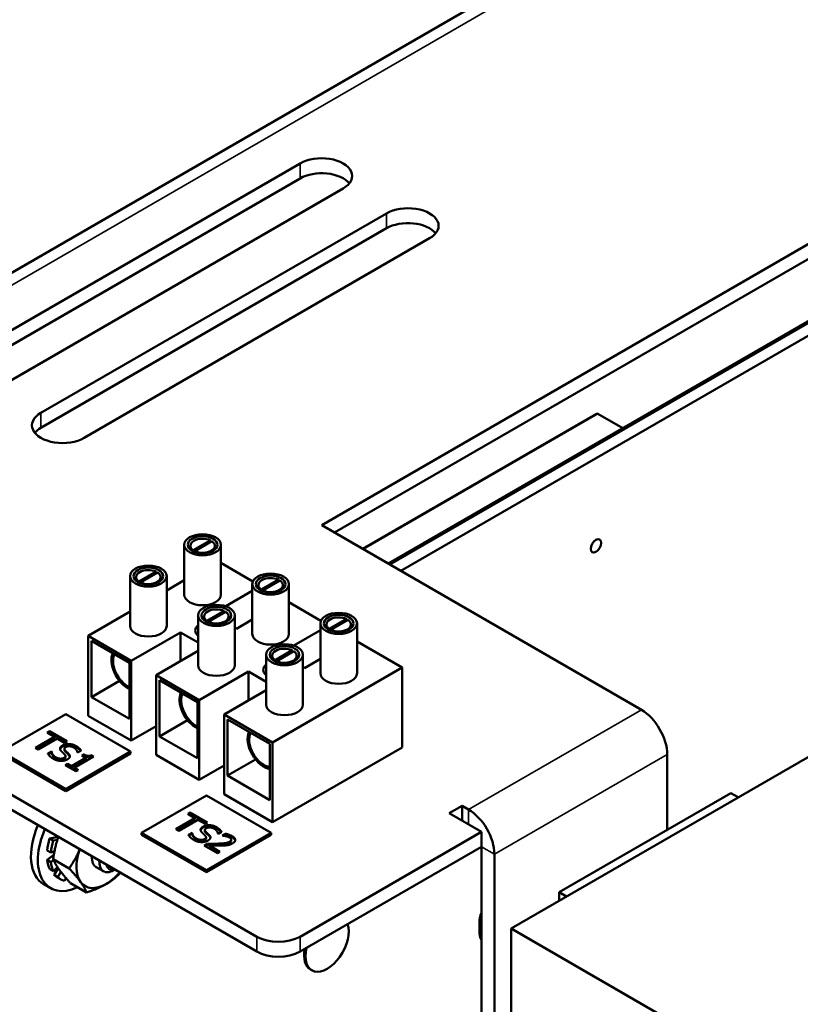
# Model space of a CAD drawing. Units: inches. Extents: x 1.1 to 48.4, y 0.6 to 37.7.
# Drawn here: x 38 to 40.4, y 29.8 to 32.8 of the extents above; entities that cross this region are included whole.
import ezdxf

# ---------------------------------------------------------------- set-up
doc = ezdxf.new("R2010")
doc.units = ezdxf.units.IN
doc.header["$LTSCALE"] = 2.25
doc.header["$MEASUREMENT"] = 0
doc.layers.add('Visible (ANSI)', color=7, linetype='Continuous', lineweight=50)
doc.layers.add('Visible Narrow (ANSI)', color=7, linetype='Continuous', lineweight=35)

msp = doc.modelspace()

# ---------------------------------------------------------------- linework, layer by layer
at = {"layer": 'Visible (ANSI)'}
for p, q in [((36.5654, 31.2548), (42.2665, 34.5463)), ((38.9287, 31.295), (42.2433, 33.2087)), ((42.2433, 33.1629), (38.9683, 31.2721)), ((42.408, 33.0678), (39.1331, 31.177)), ((42.4133, 33.0648), (39.1384, 31.174)), ((39.1384, 31.174), (42.4133, 33.0648)), ((39.1715, 31.1548), (42.4465, 33.0456)), ((44.2832, 32.8129), (39.5102, 30.0572)), ((37.8018, 31.7926), (38.8624, 32.4049)), ((38.8624, 32.3592), (37.8018, 31.7468)), ((38.995, 32.3284), (37.9344, 31.716)), ((38.0669, 31.6395), (39.1276, 32.2519)), ((39.1276, 32.2061), (38.0669, 31.5937)), ((39.2602, 32.1753), (38.1995, 31.5629)), ((39.0542, 31.2226), (39.7702, 31.636)), ((39.7769, 31.6366), (39.853, 31.5927)), ((39.9102, 30.7284), (38.9287, 31.295)), ((36.6215, 31.2493), (38.7298, 30.032)), ((38.5341, 31.2179), (38.5869, 31.2484)), ((38.592, 31.2455), (38.5392, 31.215)), ((38.5869, 31.2484), (38.5869, 31.2426)), ((38.5068, 31.0817), (38.5068, 31.2348)), ((38.5256, 31.22), (38.5256, 31.2317)), ((38.5341, 31.2146), (38.5341, 31.2179)), ((38.5392, 31.215), (38.5392, 31.2125)), ((38.6006, 31.22), (38.6006, 31.2317)), ((38.6193, 31.0817), (38.6193, 31.2348)), ((36.6215, 31.2035), (38.7298, 29.9863)), ((38.6193, 31.1791), (38.7176, 31.1224)), ((38.3404, 30.9856), (38.3404, 31.1387)), ((38.359, 31.1241), (38.359, 31.1356)), ((38.3676, 31.1218), (38.4204, 31.1523)), ((38.4255, 31.1493), (38.3727, 31.1189)), ((38.4204, 31.1523), (38.4204, 31.1464)), ((38.434, 31.1239), (38.434, 31.1356)), ((38.4529, 30.9856), (38.4529, 31.1387)), ((38.4529, 31.0946), (38.5068, 31.1258)), ((38.7431, 31.0973), (38.7959, 31.1278)), ((38.8009, 31.1249), (38.7482, 31.0944)), ((38.7959, 31.1278), (38.7959, 31.1219)), ((38.3676, 31.1186), (38.3676, 31.1218)), ((38.3727, 31.1189), (38.3727, 31.1165)), ((38.7158, 30.961), (38.7158, 31.1141)), ((38.7345, 31.0994), (38.7345, 31.1111)), ((38.7431, 31.094), (38.7431, 31.0973)), ((38.7482, 31.0944), (38.7482, 31.0919)), ((38.8095, 31.0994), (38.8095, 31.1111)), ((38.8283, 30.961), (38.8283, 31.1141)), ((38.7158, 31.0933), (38.634, 31.0461)), ((38.8283, 31.0585), (38.9266, 31.0017)), ((38.2115, 30.9553), (38.3404, 31.0297)), ((38.5494, 30.865), (38.5494, 31.0181)), ((38.568, 31.0034), (38.568, 31.0149)), ((38.5766, 31.0012), (38.6294, 31.0316)), ((38.6344, 31.0287), (38.5816, 30.9982)), ((38.6294, 31.0316), (38.6294, 31.0258)), ((38.643, 31.0032), (38.643, 31.0149)), ((38.6619, 30.865), (38.6619, 31.0181)), ((38.6671, 30.977), (38.7158, 31.0051)), ((38.952, 30.9767), (39.0048, 31.0071)), ((39.0099, 31.0042), (38.9571, 30.9737)), ((39.0048, 31.0071), (39.0048, 31.0013)), ((38.5766, 30.998), (38.5766, 31.0012)), ((38.5816, 30.9982), (38.5816, 30.9958)), ((38.6619, 30.98), (38.6671, 30.977)), ((38.9247, 30.8404), (38.9247, 30.9935)), ((38.9435, 30.9788), (38.9435, 30.9904)), ((38.952, 30.9733), (38.952, 30.9767)), ((38.9571, 30.9737), (38.9571, 30.9712)), ((39.0185, 30.9788), (39.0185, 30.9904)), ((39.0372, 30.8404), (39.0372, 30.9935)), ((38.3441, 30.8787), (38.2115, 30.9553)), ((38.2115, 30.9553), (38.2115, 30.7103)), ((38.4953, 30.966), (38.3441, 30.8787)), ((38.5494, 30.9348), (38.4953, 30.966)), ((38.4953, 30.966), (38.4953, 30.8778)), ((38.9247, 30.9727), (38.843, 30.9255)), ((38.2218, 30.7675), (38.2218, 30.9402)), ((38.2218, 30.9402), (38.3385, 30.8728)), ((39.0372, 30.9379), (39.1757, 30.8579)), ((38.4205, 30.8346), (38.5494, 30.909)), ((38.7583, 30.7443), (38.7583, 30.8974)), ((38.7769, 30.8828), (38.7769, 30.8943)), ((38.7855, 30.8805), (38.8383, 30.911)), ((38.8434, 30.9081), (38.7906, 30.8776)), ((38.8383, 30.911), (38.8383, 30.9051)), ((38.8519, 30.8826), (38.8519, 30.8943)), ((38.8708, 30.7443), (38.8708, 30.8974)), ((38.8761, 30.8564), (38.9247, 30.8845)), ((38.3385, 30.8728), (38.3385, 30.7001)), ((38.3441, 30.8787), (38.3441, 30.6338)), ((39.1757, 30.8579), (38.7779, 30.6283)), ((38.7855, 30.8773), (38.7855, 30.8805)), ((38.7906, 30.8776), (38.7906, 30.8752)), ((38.8708, 30.8594), (38.8761, 30.8564)), ((39.1757, 30.8579), (39.1757, 30.613)), ((38.5531, 30.7581), (38.4205, 30.8346)), ((38.4205, 30.8346), (38.4205, 30.5897)), ((38.7042, 30.8454), (38.5531, 30.7581)), ((38.7583, 30.8141), (38.7042, 30.8454)), ((38.7042, 30.8454), (38.7042, 30.7572)), ((38.308, 30.8172), (38.2218, 30.7675)), ((38.4308, 30.6468), (38.4308, 30.8195)), ((38.4308, 30.8195), (38.5474, 30.7522)), ((38.3385, 30.7001), (38.2218, 30.7675)), ((38.6294, 30.714), (38.7583, 30.7884)), ((38.5474, 30.7522), (38.5474, 30.5795)), ((38.5531, 30.7581), (38.5531, 30.5131)), ((38.1432, 30.7147), (37.9443, 30.5999)), ((38.342, 30.5999), (38.1432, 30.7147)), ((38.2115, 30.7103), (38.3441, 30.6338)), ((38.7779, 30.6283), (38.6294, 30.714)), ((38.6294, 30.714), (38.6294, 30.4691)), ((38.3441, 30.6338), (38.4205, 30.6779)), ((38.517, 30.6966), (38.4308, 30.6468)), ((38.6397, 30.6989), (38.77, 30.6237)), ((38.6397, 30.5262), (38.6397, 30.6989)), ((38.0498, 30.6113), (38.1082, 30.6451)), ((38.0525, 30.6098), (38.1082, 30.642)), ((38.086, 30.6579), (38.0938, 30.6624)), ((38.1082, 30.6451), (38.086, 30.6579)), ((38.0887, 30.6564), (38.0938, 30.6594)), ((38.0938, 30.6594), (38.0938, 30.6624)), ((38.0938, 30.6624), (38.1471, 30.6317)), ((38.0938, 30.6594), (38.1445, 30.6301)), ((38.1082, 30.642), (38.1082, 30.6451)), ((38.5474, 30.5795), (38.4308, 30.6468)), ((38.0586, 30.6062), (38.0498, 30.6113)), ((38.1171, 30.64), (38.0586, 30.6062)), ((38.1393, 30.6271), (38.1171, 30.64)), ((38.1471, 30.6317), (38.1393, 30.6271)), ((38.77, 30.6237), (38.77, 30.451)), ((38.7779, 30.6283), (38.7779, 30.3833)), ((38.7779, 30.3833), (39.1757, 30.613)), ((37.9443, 30.5999), (38.1432, 30.4851)), ((38.1432, 30.479), (37.9443, 30.5938)), ((38.0883, 30.5937), (38.0993, 30.6001)), ((38.0897, 30.5915), (38.0993, 30.597)), ((38.0993, 30.6001), (38.1, 30.5997)), ((38.0993, 30.597), (38.0993, 30.6001)), ((38.0993, 30.597), (38.1, 30.5966)), ((38.1, 30.5966), (38.1, 30.5997)), ((38.1389, 30.6057), (38.1389, 30.6088)), ((38.1422, 30.5833), (38.1422, 30.5864)), ((38.1432, 30.4851), (38.342, 30.5999)), ((38.342, 30.5938), (38.1432, 30.479)), ((38.1605, 30.5552), (38.2049, 30.5809)), ((38.2287, 30.5848), (38.169, 30.5503)), ((38.1794, 30.5973), (38.1788, 30.5976)), ((38.19, 30.6033), (38.1794, 30.5973)), ((38.1929, 30.5878), (38.1989, 30.5913)), ((38.2049, 30.5809), (38.1929, 30.5878)), ((38.1955, 30.5863), (38.1989, 30.5883)), ((38.1989, 30.5883), (38.1989, 30.5913)), ((38.2049, 30.5778), (38.2049, 30.5809)), ((38.2219, 30.5888), (38.2287, 30.5848)), ((38.2219, 30.5857), (38.2219, 30.5888)), ((38.2219, 30.5857), (38.2261, 30.5833)), ((38.342, 30.5999), (38.342, 30.5938)), ((38.4205, 30.5897), (38.5531, 30.5131)), ((39.9894, 30.5912), (39.9894, 30.3599)), ((38.1417, 30.5583), (38.1484, 30.5622)), ((38.174, 30.5396), (38.1417, 30.5583)), ((38.1443, 30.5567), (38.1484, 30.5591)), ((38.1484, 30.5591), (38.1484, 30.5622)), ((38.1484, 30.5622), (38.1605, 30.5552)), ((38.1484, 30.5591), (38.1605, 30.5522)), ((38.1605, 30.5522), (38.2049, 30.5778)), ((38.1605, 30.5522), (38.1605, 30.5552)), ((38.169, 30.5472), (38.169, 30.5503)), ((38.169, 30.5503), (38.1808, 30.5435)), ((38.5531, 30.5131), (38.6294, 30.5572)), ((38.7259, 30.5759), (38.6397, 30.5262)), ((38.169, 30.5472), (38.1781, 30.542)), ((38.1808, 30.5435), (38.174, 30.5396)), ((38.77, 30.451), (38.6397, 30.5262)), ((38.1432, 30.4851), (38.1432, 30.479)), ((38.5747, 30.4656), (38.3759, 30.3507)), ((38.7736, 30.3507), (38.5747, 30.4656)), ((38.6294, 30.4691), (38.7779, 30.3833)), ((40.1851, 30.4728), (39.6574, 30.1682)), ((40.2076, 30.4598), (40.1851, 30.4728)), ((39.3204, 30.4108), (39.36, 30.4336)), ((39.36, 30.4336), (39.3798, 30.4222)), ((39.36, 30.4336), (39.36, 30.3879)), ((38.5175, 30.4087), (38.5253, 30.4132)), ((38.5397, 30.3958), (38.5175, 30.4087)), ((38.5201, 30.4071), (38.5253, 30.4101)), ((38.5253, 30.4101), (38.5253, 30.4132)), ((38.5253, 30.4132), (38.5786, 30.3824)), ((38.5253, 30.4101), (38.576, 30.3809)), ((39.4194, 30.3536), (39.3204, 30.4108)), ((38.4813, 30.3621), (38.5397, 30.3958)), ((38.4839, 30.3605), (38.5397, 30.3928)), ((38.5485, 30.3907), (38.4901, 30.357)), ((38.5397, 30.3928), (38.5397, 30.3958)), ((38.5708, 30.3779), (38.5485, 30.3907)), ((38.5786, 30.3824), (38.5708, 30.3779)), ((38.1153, 30.3374), (38.1165, 30.3404)), ((38.3759, 30.3507), (38.5747, 30.2359)), ((38.3759, 30.3507), (38.3759, 30.3446)), ((38.5747, 30.2298), (38.3759, 30.3446)), ((38.4901, 30.357), (38.4813, 30.3621)), ((38.5197, 30.3445), (38.5308, 30.3508)), ((38.5212, 30.3422), (38.5308, 30.3478)), ((38.5308, 30.3508), (38.5314, 30.3505)), ((38.5308, 30.3478), (38.5308, 30.3508)), ((38.5308, 30.3478), (38.5314, 30.3474)), ((38.5314, 30.3474), (38.5314, 30.3505)), ((38.5704, 30.3565), (38.5704, 30.3595)), ((38.5747, 30.2359), (38.7736, 30.3507)), ((38.7736, 30.3446), (38.5747, 30.2298)), ((38.6109, 30.348), (38.6103, 30.3484)), ((38.6214, 30.3541), (38.6109, 30.348)), ((38.6236, 30.3426), (38.633, 30.348)), ((38.6241, 30.3423), (38.6236, 30.3426)), ((38.6276, 30.3419), (38.633, 30.345)), ((38.633, 30.345), (38.633, 30.348)), ((38.7736, 30.3507), (38.7736, 30.3446)), ((38.8624, 30.032), (39.4194, 30.3536)), ((39.4194, 30.3078), (39.4194, 30.3536)), ((38.0933, 30.3336), (38.1153, 30.3374)), ((38.1046, 30.3271), (38.0933, 30.3336)), ((38.1174, 30.3292), (38.1046, 30.3271)), ((38.1153, 30.3374), (38.1194, 30.335)), ((38.5679, 30.312), (38.5773, 30.3175)), ((38.6088, 30.2884), (38.5679, 30.312)), ((38.5706, 30.3105), (38.5773, 30.3144)), ((38.5737, 30.3341), (38.5737, 30.3372)), ((38.5773, 30.3144), (38.5773, 30.3175)), ((38.5839, 30.3086), (38.5839, 30.3117)), ((38.5839, 30.3117), (38.6165, 30.2929)), ((38.5839, 30.3086), (38.6138, 30.2913)), ((38.6511, 30.3267), (38.6511, 30.3297)), ((38.0859, 30.2967), (38.0973, 30.2902)), ((38.0862, 30.2674), (38.1065, 30.2835)), ((38.0973, 30.2902), (38.1085, 30.2945)), ((38.6165, 30.2929), (38.6088, 30.2884)), ((38.8624, 29.9863), (39.4194, 30.3078)), ((39.4194, 30.3078), (39.4194, 29.4655)), ((39.4591, 30.285), (39.4591, 29.4426)), ((38.0976, 30.2608), (38.0862, 30.2674)), ((38.1056, 30.2672), (38.0976, 30.2608)), ((38.1536, 30.2417), (38.1044, 30.2701)), ((38.094, 30.2394), (38.1054, 30.2328)), ((38.1054, 30.2328), (38.1178, 30.2454)), ((38.107, 30.2215), (38.12, 30.242)), ((38.1183, 30.2149), (38.107, 30.2215)), ((38.1284, 30.2307), (38.1183, 30.2149)), ((38.2348, 30.2465), (38.2587, 30.2327)), ((38.2936, 30.2381), (38.2895, 30.2358)), ((38.5747, 30.2359), (38.5747, 30.2298)), ((38.0964, 30.1809), (38.0752, 30.1931)), ((38.1274, 30.2083), (38.116, 30.2148)), ((38.1392, 30.2033), (38.1436, 30.2121)), ((38.2071, 30.1678), (38.1578, 30.1962)), ((39.6574, 30.1682), (39.6574, 30.1422)), ((39.6574, 30.1682), (39.6799, 30.1552)), ((39.4129, 30.0749), (39.4129, 30.0504)), ((39.5102, 30.0572), (39.5102, 28.9549)), ((39.5102, 30.0572), (40.3057, 29.5979)), ((38.8943, 29.931), (38.8986, 29.9286))]:
    msp.add_line(p, q, dxfattribs=at)
for centre, major_axis, start_param, end_param in [((38.9287, 32.3667), (0.0938, 0), 5.497787, 8.63938), ((38.9287, 32.3209), (-0.0938, 0), 3.577868, 5.497787), ((39.1939, 32.2136), (0.0938, 0), 5.497787, 8.63938), ((39.1939, 32.1678), (-0.0938, 0), 3.577868, 5.497787), ((38.1332, 31.6012), (-0.0938, 0), 5.497787, 8.63938), ((39.7702, 31.6251), (-0.0066, -0.0115), 3.141593, 3.926991), ((38.1332, 31.5555), (-0.0938, 0), 5.497787, 5.84691), ((38.5631, 31.2317), (-0.0375, 0), 4.022692, 6.972882), ((38.5631, 31.2317), (0.0375, 0), 4.022692, 6.972882), ((38.3965, 31.1356), (-0.0375, 0), 4.022692, 6.972882), ((38.3965, 31.1356), (0.0375, 0), 4.022692, 6.972882), ((38.772, 31.1111), (-0.0375, 0), 4.022692, 6.972882), ((38.772, 31.1111), (0.0375, 0), 4.022692, 6.972882), ((38.5631, 31.0817), (0.0562, 0), 3.141593, 6.283185), ((38.6055, 31.0149), (-0.0375, 0), 4.022692, 6.972882), ((38.6055, 31.0149), (0.0375, 0), 4.022692, 6.972882), ((38.981, 30.9904), (-0.0375, 0), 4.022692, 6.972882), ((38.981, 30.9904), (0.0375, 0), 4.022692, 6.972882), ((38.3967, 30.9856), (0.0562, 0), 3.141593, 6.283185), ((38.5872, 30.9717), (-0.0469, 0), 5.651057, 6.915314), ((38.772, 30.961), (0.0562, 0), 3.141593, 6.283185), ((38.8144, 30.8943), (-0.0375, 0), 4.022692, 6.972882), ((38.3329, 30.8524), (-0.0351, 0.0607), 0.359463, 2.469231), ((38.3329, 30.8524), (-0.0316, 0.0547), 0.308563, 2.481823), ((38.8144, 30.8943), (0.0375, 0), 4.022692, 6.972882), ((38.6056, 30.865), (0.0562, 0), 3.141593, 6.283185), ((38.7961, 30.851), (-0.0469, 0), 5.651057, 6.915314), ((38.981, 30.8404), (0.0562, 0), 3.141593, 6.283185), ((38.5419, 30.7317), (-0.0351, 0.0607), 0.359463, 2.469231), ((38.5419, 30.7317), (-0.0316, 0.0547), 0.308563, 2.481823), ((38.8146, 30.7443), (0.0562, 0), 3.141593, 6.283185), ((39.9102, 30.6369), (0.056, -0.097), 0.785398, 2.356194), ((38.7508, 30.6111), (-0.0351, 0.0607), 0.359463, 2.753319), ((38.7508, 30.6111), (0.0316, -0.0547), 3.450156, 5.941879), ((39.3798, 30.3307), (0.056, -0.097), 0.785398, 2.356194), ((38.1689, 30.3555), (-0.0937, -0.1624), 4.923536, 6.283185), ((38.1901, 30.3432), (-0.0937, -0.1624), 4.923536, 6.982891), ((38.1901, 30.3432), (-0.0741, -0.1284), 5.105203, 5.384826), ((38.2015, 30.3367), (-0.0741, -0.1284), 5.105203, 5.384826), ((38.267, 30.2989), (-0.0645, -0.1117), 5.022119, 6.030413), ((38.267, 30.2989), (-0.0307, -0.0533), 5.405546, 6.332448), ((38.1901, 30.3432), (-0.0741, -0.1284), 5.628802, 5.908425), ((38.2015, 30.3367), (-0.0741, -0.1284), 5.628802, 5.908425), ((38.2895, 30.286), (-0.0308, -0.0533), 5.407124, 7.068583), ((38.3001, 30.2799), (-0.0233, -0.0403), 5.722127, 6.844244), ((38.1901, 30.3432), (-0.0741, -0.1284), 6.152401, 6.283185), ((38.267, 30.2989), (0.0645, 0.1117), 3.936018, 4.402658), ((38.2015, 30.3367), (-0.0741, -0.1284), 6.152401, 6.432024), ((38.267, 30.2989), (-0.0645, -0.1117), 6.030413, 7.077611), ((39.458, 30.1009), (-0.0319, -0.0552), 4.953109, 5.497787), ((38.9454, 30.0098), (-0.0469, -0.0812), 5.173324, 8.963843), ((39.4792, 30.0887), (-0.0469, -0.0812), 5.050445, 5.945129), ((38.7961, 30.0703), (-0.0938, 0), 0.785398, 2.356194), ((38.7961, 30.0245), (0.0938, 0), 3.926991, 5.497787), ((38.9412, 30.0122), (-0.0469, -0.0812), 5.240146, 6.283185)]:
    msp.add_ellipse(centre, major_axis=major_axis, ratio=0.57735, start_param=start_param, end_param=end_param, dxfattribs=at)
for centre, major_axis in [((38.5631, 31.2348), (-0.0562, 0)), ((38.5631, 31.2348), (-0.0454, 0)), ((39.7705, 31.2312), (0.0113, 0.0195)), ((38.3967, 31.1387), (-0.0562, 0)), ((38.3967, 31.1387), (-0.0454, 0)), ((38.772, 31.1141), (-0.0562, 0)), ((38.772, 31.1141), (-0.0454, 0)), ((38.6056, 31.0181), (-0.0562, 0)), ((38.6056, 31.0181), (-0.0454, 0)), ((38.981, 30.9935), (-0.0562, 0)), ((38.981, 30.9935), (-0.0454, 0)), ((38.8146, 30.8974), (-0.0562, 0)), ((38.8146, 30.8974), (-0.0454, 0))]:
    msp.add_ellipse(centre, major_axis=major_axis, ratio=0.57735, dxfattribs=at)
for points in [[(38.1256, 30.6097), (38.1258, 30.6122), (38.1294, 30.6169), (38.1333, 30.6191)], [(38.1333, 30.6191), (38.1413, 30.6238), (38.1648, 30.6228), (38.1745, 30.6172)], [(38.1434, 30.6143), (38.1392, 30.6119), (38.1387, 30.6065), (38.1417, 30.6034)], [(38.1675, 30.6125), (38.1614, 30.616), (38.1481, 30.617), (38.1434, 30.6143)], [(38.1788, 30.5976), (38.1785, 30.6011), (38.1729, 30.6093), (38.1675, 30.6125)], [(38.1745, 30.6172), (38.1801, 30.614), (38.1878, 30.607), (38.19, 30.6033)], [(38.1049, 30.5782), (38.0977, 30.5823), (38.0906, 30.5899), (38.0883, 30.5937)], [(38.1, 30.5997), (38.1002, 30.5948), (38.1067, 30.5859), (38.1118, 30.5829)], [(38.1118, 30.5829), (38.1192, 30.5787), (38.1327, 30.5779), (38.1377, 30.5808)], [(38.1307, 30.6), (38.1282, 30.6025), (38.1255, 30.6072), (38.1256, 30.6097)], [(38.1397, 30.5914), (38.1375, 30.5936), (38.1335, 30.5973), (38.1307, 30.6)], [(38.1377, 30.5808), (38.1417, 30.5831), (38.1427, 30.5882), (38.1397, 30.5914)], [(38.1417, 30.6034), (38.1438, 30.6014), (38.1499, 30.5956), (38.1518, 30.5935)], [(38.1518, 30.5935), (38.1565, 30.5884), (38.1544, 30.5799), (38.1483, 30.5763)], [(38.1989, 30.5913), (38.2057, 30.5874), (38.2161, 30.5859), (38.2219, 30.5888)], [(38.1282, 30.5716), (38.1221, 30.5718), (38.1109, 30.5746), (38.1049, 30.5782)], [(38.1483, 30.5763), (38.1443, 30.574), (38.1337, 30.5715), (38.1282, 30.5716)], [(38.5571, 30.3605), (38.5572, 30.3629), (38.5609, 30.3677), (38.5648, 30.3699)], [(38.5648, 30.3699), (38.5728, 30.3745), (38.5963, 30.3736), (38.606, 30.368)], [(38.5363, 30.3289), (38.5291, 30.3331), (38.522, 30.3406), (38.5197, 30.3445)], [(38.5314, 30.3505), (38.5317, 30.3456), (38.5382, 30.3366), (38.5433, 30.3337)], [(38.5622, 30.3508), (38.5596, 30.3533), (38.557, 30.358), (38.5571, 30.3605)], [(38.5711, 30.3421), (38.5689, 30.3444), (38.565, 30.348), (38.5622, 30.3508)], [(38.5692, 30.3316), (38.5731, 30.3338), (38.5742, 30.339), (38.5711, 30.3421)], [(38.5749, 30.3651), (38.5707, 30.3627), (38.5701, 30.3572), (38.5732, 30.3542)], [(38.5732, 30.3542), (38.5752, 30.3521), (38.5814, 30.3463), (38.5833, 30.3443)], [(38.599, 30.3632), (38.5928, 30.3668), (38.5795, 30.3678), (38.5749, 30.3651)], [(38.5833, 30.3443), (38.588, 30.3392), (38.5859, 30.3306), (38.5797, 30.3271)], [(38.6103, 30.3484), (38.61, 30.3519), (38.6044, 30.3601), (38.599, 30.3632)], [(38.606, 30.368), (38.6116, 30.3647), (38.6193, 30.3578), (38.6214, 30.3541)], [(38.6342, 30.3407), (38.6315, 30.3413), (38.6259, 30.3421), (38.6241, 30.3423)], [(38.633, 30.348), (38.6371, 30.3472), (38.6496, 30.3431), (38.654, 30.3405)], [(38.6457, 30.3365), (38.6433, 30.3378), (38.6373, 30.3399), (38.6342, 30.3407)], [(38.654, 30.3405), (38.6633, 30.3352), (38.6639, 30.3234), (38.6555, 30.3186)], [(38.5596, 30.3224), (38.5536, 30.3226), (38.5424, 30.3254), (38.5363, 30.3289)], [(38.5433, 30.3337), (38.5506, 30.3295), (38.5642, 30.3287), (38.5692, 30.3316)], [(38.5797, 30.3271), (38.5758, 30.3248), (38.5651, 30.3223), (38.5596, 30.3224)], [(38.5773, 30.3175), (38.5859, 30.3173), (38.6014, 30.3172), (38.6093, 30.3174)], [(38.6186, 30.3115), (38.6099, 30.3113), (38.5898, 30.3115), (38.5839, 30.3117)], [(38.6093, 30.3174), (38.6252, 30.3179), (38.6407, 30.3204), (38.646, 30.3235)], [(38.6388, 30.3129), (38.6343, 30.3122), (38.624, 30.3116), (38.6186, 30.3115)], [(38.6555, 30.3186), (38.6516, 30.3163), (38.6432, 30.3136), (38.6388, 30.3129)], [(38.6511, 30.3302), (38.6509, 30.3319), (38.6481, 30.335), (38.6457, 30.3365)], [(38.646, 30.3235), (38.6488, 30.3251), (38.6513, 30.3285), (38.6511, 30.3302)]]:
    msp.add_open_spline(points, degree=2, dxfattribs=at)
for points, knots in [([(38.1257, 30.6077), (38.1261, 30.6094), (38.127, 30.6107), (38.1289, 30.6132), (38.131, 30.6147), (38.1333, 30.6161)], [-0.04836717, -0.04836717, -0.04836717, -0.04836717, -0.03323223, -0.03323223, 0, 0, 0, 0]), ([(38.1333, 30.6161), (38.1356, 30.6174), (38.1383, 30.6185), (38.1444, 30.62), (38.1477, 30.6203), (38.1541, 30.6203), (38.1581, 30.62), (38.1671, 30.6178), (38.1711, 30.6161), (38.1745, 30.6141)], [-0.2072114, -0.2072114, -0.2072114, -0.2072114, -0.1533524, -0.1533524, -0.0994674, -0.0994674, -0.0496008, -0.0496008, 0, 0, 0, 0]), ([(38.1745, 30.6141), (38.1794, 30.6113), (38.1823, 30.6089), (38.1857, 30.6058), (38.1872, 30.6042), (38.1885, 30.6025)], [-0.07807511, -0.07807511, -0.07807511, -0.07807511, -0.04685325, -0.04685325, -0.01394964, -0.01394964, -0.01394964, -0.01394964]), ([(38.1, 30.5966), (38.1001, 30.5948), (38.1005, 30.5931), (38.102, 30.5894), (38.1031, 30.5877), (38.1062, 30.5839), (38.1087, 30.5817), (38.1118, 30.5799)], [-0.1005606, -0.1005606, -0.1005606, -0.1005606, -0.0743252, -0.0743252, -0.0457981, -0.0457981, 0, 0, 0, 0]), ([(38.1377, 30.5777), (38.1387, 30.5783), (38.1396, 30.579), (38.1411, 30.5803), (38.1416, 30.581), (38.1421, 30.5822), (38.1422, 30.5828), (38.1422, 30.5833)], [-0.07413314, -0.07413314, -0.07413314, -0.07413314, -0.05704661, -0.05704661, -0.04173698, -0.04173698, -0.03075626, -0.03075626, -0.03075626, -0.03075626]), ([(38.1389, 30.6057), (38.1389, 30.6053), (38.1389, 30.6049), (38.1394, 30.603), (38.1404, 30.6016), (38.1417, 30.6003)], [-0.03397672, -0.03397672, -0.03397672, -0.03397672, -0.02579714, -0.02579714, 0, 0, 0, 0]), ([(38.1417, 30.6003), (38.1438, 30.5983), (38.1463, 30.5959), (38.1485, 30.5939), (38.1503, 30.5921), (38.1518, 30.5905)], [-0.04266234, -0.04266234, -0.04266234, -0.04266234, -0.03184957, -0.03184957, 0, 0, 0, 0]), ([(38.1518, 30.5905), (38.153, 30.5892), (38.154, 30.5878), (38.1551, 30.5857), (38.1553, 30.5849), (38.1555, 30.5842)], [-0.08355038, -0.08355038, -0.08355038, -0.08355038, -0.06830334, -0.06830334, -0.06053532, -0.06053532, -0.06053532, -0.06053532]), ([(38.1989, 30.5883), (38.2006, 30.5873), (38.2025, 30.5863), (38.2059, 30.5849), (38.2076, 30.5843), (38.2109, 30.5835), (38.212, 30.5835), (38.2141, 30.5834), (38.2153, 30.5836), (38.2185, 30.5842), (38.2203, 30.5849), (38.2219, 30.5857)], [-0.06038636, -0.06038636, -0.06038636, -0.06038636, -0.04989017, -0.04989017, -0.04176803, -0.04176803, -0.03429924, -0.03429924, -0.02085179, -0.02085179, 0, 0, 0, 0]), ([(38.1118, 30.5799), (38.1134, 30.579), (38.115, 30.5781), (38.1183, 30.5768), (38.12, 30.5763), (38.124, 30.5753), (38.126, 30.5752), (38.1295, 30.5752), (38.1312, 30.5754), (38.1346, 30.5762), (38.1363, 30.5769), (38.1377, 30.5777)], [-0.08356852, -0.08356852, -0.08356852, -0.08356852, -0.06853259, -0.06853259, -0.05574926, -0.05574926, -0.03826529, -0.03826529, -0.0204, -0.0204, 0, 0, 0, 0]), ([(38.5648, 30.3668), (38.5671, 30.3682), (38.5698, 30.3693), (38.5759, 30.3707), (38.5791, 30.371), (38.5855, 30.371), (38.5896, 30.3708), (38.5986, 30.3686), (38.6026, 30.3669), (38.606, 30.3649)], [-0.2072114, -0.2072114, -0.2072114, -0.2072114, -0.1533524, -0.1533524, -0.0994674, -0.0994674, -0.0496008, -0.0496008, 0, 0, 0, 0]), ([(38.5314, 30.3474), (38.5315, 30.3456), (38.532, 30.3438), (38.5335, 30.3402), (38.5346, 30.3385), (38.5377, 30.3347), (38.5401, 30.3325), (38.5433, 30.3306)], [-0.1005606, -0.1005606, -0.1005606, -0.1005606, -0.0743252, -0.0743252, -0.0457981, -0.0457981, 0, 0, 0, 0]), ([(38.5572, 30.3585), (38.5576, 30.3602), (38.5584, 30.3615), (38.5604, 30.364), (38.5624, 30.3655), (38.5648, 30.3668)], [-0.04836717, -0.04836717, -0.04836717, -0.04836717, -0.03323223, -0.03323223, 0, 0, 0, 0]), ([(38.5704, 30.3565), (38.5704, 30.3561), (38.5704, 30.3557), (38.5709, 30.3538), (38.5719, 30.3524), (38.5732, 30.3511)], [-0.03397672, -0.03397672, -0.03397672, -0.03397672, -0.02579714, -0.02579714, 0, 0, 0, 0]), ([(38.5732, 30.3511), (38.5752, 30.349), (38.5778, 30.3467), (38.5799, 30.3446), (38.5818, 30.3428), (38.5833, 30.3412)], [-0.04266234, -0.04266234, -0.04266234, -0.04266234, -0.03184957, -0.03184957, 0, 0, 0, 0]), ([(38.5833, 30.3412), (38.5845, 30.3399), (38.5855, 30.3386), (38.5866, 30.3364), (38.5868, 30.3357), (38.587, 30.335)], [-0.08355038, -0.08355038, -0.08355038, -0.08355038, -0.06830334, -0.06830334, -0.06053532, -0.06053532, -0.06053532, -0.06053532]), ([(38.606, 30.3649), (38.6109, 30.3621), (38.6138, 30.3597), (38.6172, 30.3566), (38.6187, 30.355), (38.62, 30.3533)], [-0.07807511, -0.07807511, -0.07807511, -0.07807511, -0.04685325, -0.04685325, -0.01394964, -0.01394964, -0.01394964, -0.01394964]), ([(38.633, 30.345), (38.637, 30.3442), (38.6417, 30.3426), (38.6472, 30.3408), (38.6508, 30.3393), (38.654, 30.3375)], [-0.06444211, -0.06444211, -0.06444211, -0.06444211, -0.04517875, -0.04517875, 0, 0, 0, 0]), ([(38.5433, 30.3306), (38.5449, 30.3297), (38.5465, 30.3289), (38.5498, 30.3276), (38.5514, 30.327), (38.5555, 30.3261), (38.5575, 30.326), (38.5609, 30.326), (38.5626, 30.3262), (38.5661, 30.327), (38.5677, 30.3277), (38.5692, 30.3285)], [-0.08356852, -0.08356852, -0.08356852, -0.08356852, -0.06853259, -0.06853259, -0.05574926, -0.05574926, -0.03826529, -0.03826529, -0.0204, -0.0204, 0, 0, 0, 0]), ([(38.5692, 30.3285), (38.5702, 30.3291), (38.5711, 30.3297), (38.5725, 30.3311), (38.573, 30.3317), (38.5736, 30.333), (38.5737, 30.3335), (38.5737, 30.3341)], [-0.07413314, -0.07413314, -0.07413314, -0.07413314, -0.05704661, -0.05704661, -0.04173698, -0.04173698, -0.03075626, -0.03075626, -0.03075626, -0.03075626]), ([(38.5773, 30.3144), (38.5849, 30.3143), (38.5904, 30.3142), (38.5988, 30.3142), (38.6041, 30.3142), (38.6093, 30.3144)], [-0.08534473, -0.08534473, -0.08534473, -0.08534473, -0.05305991, -0.05305991, 0, 0, 0, 0]), ([(38.6093, 30.3144), (38.6265, 30.3148), (38.633, 30.316), (38.6402, 30.3177), (38.6433, 30.3189), (38.646, 30.3205)], [-0.07909589, -0.07909589, -0.07909589, -0.07909589, -0.03871618, -0.03871618, 0, 0, 0, 0]), ([(38.646, 30.3205), (38.6471, 30.3211), (38.6481, 30.3217), (38.6497, 30.3233), (38.6502, 30.3239), (38.6509, 30.3252), (38.6511, 30.3259), (38.6511, 30.3267)], [-0.03637444, -0.03637444, -0.03637444, -0.03637444, -0.0265568, -0.0265568, -0.01583033, -0.01583033, -0.00293396, -0.00293396, -0.00293396, -0.00293396]), ([(38.654, 30.3375), (38.6572, 30.3356), (38.6601, 30.3334), (38.6626, 30.3298), (38.6632, 30.3286), (38.6635, 30.3273)], [-0.14664388, -0.14664388, -0.14664388, -0.14664388, -0.10017343, -0.10017343, -0.07762102, -0.07762102, -0.07762102, -0.07762102])]:
    msp.add_open_spline(points, degree=3, knots=knots, dxfattribs=at)
for points, weights in [([(38.1205, 30.3381), (38.1097, 30.3084), (38.1044, 30.2701)], [1.01202642209, 1.09415326568, 1.10906450004]), ([(38.1536, 30.2417), (38.1741, 30.2712), (38.1859, 30.3003)], [1.10906450004, 1.09415326568, 1.01202642209]), ([(38.1044, 30.2701), (38.1106, 30.255), (38.123, 30.2379)], [1.10906450004, 1.0930923738, 1]), ([(38.123, 30.2379), (38.1354, 30.2207), (38.1578, 30.1962)], [1, 1.0930923738, 1.10906450004]), ([(38.1885, 30.2001), (38.1761, 30.2172), (38.1536, 30.2417)], [1, 1.0930923738, 1.10906450004]), ([(38.3109, 30.2282), (38.2914, 30.2079), (38.2678, 30.1941)], [1.10777763303, 1.08964955807, 1]), ([(38.2071, 30.1678), (38.2009, 30.1829), (38.1885, 30.2001)], [1.10906450004, 1.0930923738, 1]), ([(38.2678, 30.1941), (38.2434, 30.1797), (38.2071, 30.1678)], [1, 1.0930923738, 1.10906450004])]:
    msp.add_rational_spline(points, weights, degree=2, dxfattribs=at)
at = {"layer": 'Visible Narrow (ANSI)'}
for p, q in [((42.3225, 34.5408), (36.6215, 31.2493)), ((38.8624, 32.4049), (38.8624, 32.3592)), ((39.1276, 32.2519), (39.1276, 32.2061)), ((38.0669, 31.6395), (38.0669, 31.5937)), ((39.057, 31.221), (39.7769, 31.6366)), ((39.3798, 30.4222), (39.9102, 30.7284)), ((38.1333, 30.6161), (38.1333, 30.6191)), ((38.1745, 30.6141), (38.1745, 30.6172)), ((38.1118, 30.5799), (38.1118, 30.5829)), ((38.1256, 30.609), (38.1256, 30.6097)), ((38.1377, 30.5777), (38.1377, 30.5808)), ((38.1417, 30.6003), (38.1417, 30.6034)), ((38.1518, 30.5905), (38.1518, 30.5935)), ((39.9894, 30.5912), (39.4591, 30.285)), ((39.3798, 30.4222), (39.3798, 30.3765)), ((38.5648, 30.3668), (38.5648, 30.3699)), ((38.5571, 30.3598), (38.5571, 30.3605)), ((38.5732, 30.3511), (38.5732, 30.3542)), ((38.5833, 30.3412), (38.5833, 30.3443)), ((38.606, 30.3649), (38.606, 30.368)), ((38.654, 30.3375), (38.654, 30.3405)), ((38.5433, 30.3306), (38.5433, 30.3337)), ((38.5692, 30.3285), (38.5692, 30.3316)), ((38.6093, 30.3144), (38.6093, 30.3174)), ((38.646, 30.3205), (38.646, 30.3235)), ((39.4591, 30.285), (39.4194, 30.3078)), ((38.7298, 30.032), (38.7298, 29.9863)), ((38.8624, 29.9863), (38.8624, 30.032))]:
    msp.add_line(p, q, dxfattribs=at)

doc.saveas('drawing.dxf')
